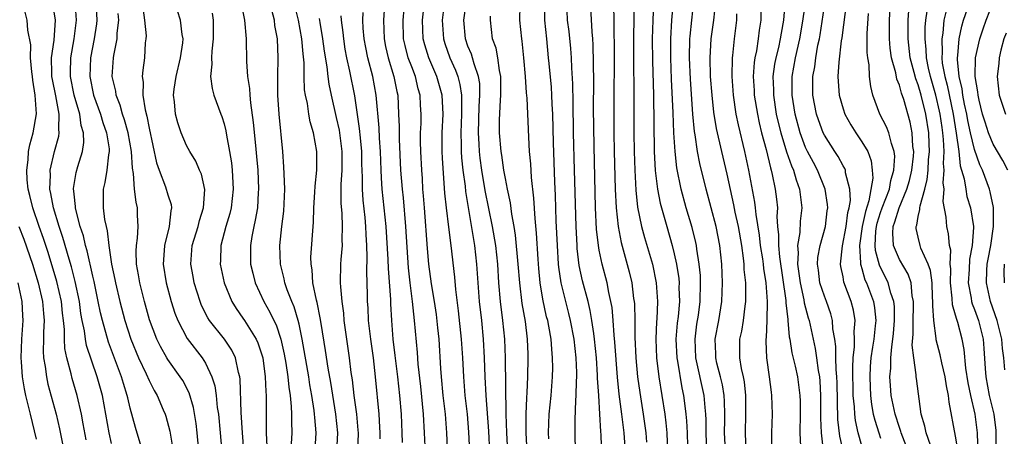
# Model space of a CAD drawing. Units: inches. Extents: x 2619000 to 2622000, y 1488000 to 1491000.
# Drawn here: x 2619483 to 2619588, y 1488131 to 1488175 of the extents above; entities that cross this region are included whole.
import ezdxf

# ---------------------------------------------------------------- set-up
doc = ezdxf.new("R2010")
doc.units = ezdxf.units.IN
doc.header["$MEASUREMENT"] = 0
doc.layers.add('LD26191488_2ft', color=168, linetype='Continuous')

msp = doc.modelspace()

# ---------------------------------------------------------------- linework, layer by layer
at = {"layer": 'LD26191488_2ft'}
for points, elevation in [([(2619571.5, 1488127), (2619570.66, 1488130.66), (2619570.44, 1488132.44), (2619570.35, 1488136.35), (2619570.32, 1488137), (2619570.25, 1488137.75), (2619570.22, 1488139), (2619570.22, 1488140.22), (2619570.11, 1488141), (2619569.91, 1488142.09), (2619569.87, 1488143), (2619569.69, 1488143.69), (2619569.23, 1488145), (2619569, 1488145.58), (2619568.53, 1488147), (2619568.36, 1488148.36), (2619568.26, 1488149), (2619568.31, 1488149.69), (2619568.54, 1488151), (2619569.11, 1488153), (2619569.31, 1488154.69), (2619569.36, 1488155), (2619569.35, 1488155.35), (2619569.1, 1488157), (2619568.28, 1488159), (2619567.83, 1488159.83), (2619567.21, 1488161), (2619567, 1488161.44), (2619566.41, 1488163), (2619565.88, 1488165), (2619565.57, 1488167), (2619565.58, 1488169), (2619565.94, 1488171), (2619566.39, 1488173), (2619566.67, 1488174.67), (2619567.26, 1488178.74)], 8612), ([(2619490.28, 1488130.28), (2619489.98, 1488131.98), (2619489.79, 1488133), (2619489.33, 1488135), (2619488.81, 1488136.81), (2619488.69, 1488137.31), (2619488.23, 1488139), (2619488.02, 1488140.02), (2619487.97, 1488141), (2619487.97, 1488142.03), (2619487.87, 1488143), (2619487.77, 1488143.77), (2619487.65, 1488145), (2619487.16, 1488147.16), (2619486.23, 1488150.23), (2619485.74, 1488151.74), (2619485.29, 1488153), (2619484.61, 1488155), (2619484.3, 1488156.3), (2619484.12, 1488157), (2619484.01, 1488157.99), (2619483.95, 1488159), (2619484.11, 1488160.11), (2619484.15, 1488161), (2619484.29, 1488161.71), (2619484.64, 1488163), (2619484.98, 1488165.02), (2619484.86, 1488167), (2619484.6, 1488168.6), (2619484.57, 1488169), (2619484.49, 1488169.51), (2619484.36, 1488171), (2619484.38, 1488172.38), (2619484.08, 1488173.92), (2619484.02, 1488175), (2619483.5, 1488177)], 8546), ([(2619493, 1488129.87), (2619492.75, 1488131), (2619492.4, 1488133), (2619492.02, 1488135), (2619491.47, 1488137), (2619490.34, 1488140.34), (2619490.22, 1488141), (2619490.11, 1488141.89), (2619489.87, 1488143), (2619489.73, 1488143.73), (2619489.57, 1488145), (2619489.13, 1488147.13), (2619488.72, 1488148.72), (2619488.47, 1488149.53), (2619487.82, 1488151.82), (2619487.42, 1488153), (2619486.81, 1488155), (2619486.54, 1488156.54), (2619486.43, 1488157), (2619486.49, 1488158.49), (2619486.46, 1488159), (2619486.92, 1488161), (2619487.37, 1488162.63), (2619487.42, 1488163), (2619487.37, 1488163.37), (2619487.41, 1488165), (2619487.05, 1488166.95), (2619486.69, 1488168.69), (2619486.65, 1488169), (2619486.63, 1488169.37), (2619486.6, 1488171), (2619486.87, 1488172.87), (2619487.03, 1488175), (2619486.74, 1488176.74)], 8548), ([(2619496.48, 1488128.48), (2619495.57, 1488131.57), (2619495, 1488133.64), (2619494.73, 1488134.73), (2619494.68, 1488135), (2619494.27, 1488136.27), (2619494.07, 1488137), (2619492.68, 1488140.68), (2619492.02, 1488143), (2619491.82, 1488143.82), (2619491.59, 1488145), (2619491.14, 1488147.14), (2619491, 1488147.7), (2619490.4, 1488150.4), (2619490.22, 1488151), (2619490, 1488152), (2619489.67, 1488153), (2619489.19, 1488154.81), (2619489.15, 1488155), (2619489.15, 1488155.15), (2619489, 1488156.44), (2619488.95, 1488157.05), (2619489.24, 1488158.76), (2619489.4, 1488159.4), (2619489.9, 1488161), (2619490.05, 1488161.95), (2619490.02, 1488163), (2619489.77, 1488163.77), (2619489.62, 1488165), (2619489.03, 1488167), (2619488.62, 1488169), (2619488.62, 1488169.38), (2619488.65, 1488171), (2619489.01, 1488173), (2619489.26, 1488175), (2619489.11, 1488177)], 8550), ([(2619491.34, 1488177), (2619491.42, 1488175), (2619491.38, 1488174.62), (2619491.15, 1488173), (2619490.75, 1488171), (2619490.68, 1488169), (2619491.09, 1488167), (2619491.82, 1488165), (2619492.08, 1488164.08), (2619492.47, 1488163), (2619492.73, 1488161.27), (2619492.74, 1488161), (2619492.66, 1488160.66), (2619492.48, 1488159), (2619492.29, 1488157.71), (2619492.1, 1488157), (2619492.11, 1488155), (2619492.25, 1488153.75), (2619492.41, 1488153), (2619492.54, 1488152.54), (2619492.7, 1488151), (2619492.99, 1488149.01), (2619493.35, 1488147.35), (2619493.41, 1488147), (2619493.89, 1488145), (2619494.43, 1488143), (2619495.07, 1488141), (2619495.89, 1488139), (2619496.69, 1488137.31), (2619497, 1488136.59), (2619497.54, 1488135.54), (2619497.86, 1488135), (2619498.52, 1488133.48), (2619498.72, 1488133), (2619498.79, 1488132.79), (2619499.21, 1488131.21), (2619499.79, 1488127.79)], 8552), ([(2619507.24, 1488127.24), (2619506.97, 1488131), (2619506.83, 1488133.17), (2619506.72, 1488136.72), (2619506.69, 1488137), (2619506.55, 1488137.45), (2619506.22, 1488139), (2619505.82, 1488139.82), (2619505.03, 1488141), (2619503.45, 1488143), (2619503.27, 1488143.27), (2619502.6, 1488144.6), (2619502.44, 1488145), (2619501.82, 1488147), (2619501.69, 1488147.69), (2619501.46, 1488149), (2619501.61, 1488151), (2619502.22, 1488153), (2619502.36, 1488153.64), (2619502.81, 1488155), (2619502.94, 1488156.94), (2619502.58, 1488158.58), (2619502.38, 1488159), (2619501.98, 1488159.98), (2619501.36, 1488161), (2619501, 1488161.66), (2619500.43, 1488163), (2619500.05, 1488164.05), (2619499.81, 1488165), (2619499.7, 1488166.3), (2619499.59, 1488167), (2619499.66, 1488167.66), (2619499.88, 1488169), (2619500.36, 1488171), (2619500.6, 1488172.6), (2619500.62, 1488173), (2619500.53, 1488173.47), (2619500.36, 1488175), (2619499.72, 1488177)], 8558), ([(2619506.8, 1488177), (2619507.18, 1488175), (2619507.34, 1488173), (2619507.39, 1488170.61), (2619507.51, 1488169), (2619507.71, 1488167.71), (2619507.74, 1488167), (2619507.81, 1488166.19), (2619508.11, 1488164.11), (2619508.34, 1488161.66), (2619508.46, 1488160.46), (2619508.58, 1488159), (2619508.67, 1488157), (2619508.64, 1488156.64), (2619508.56, 1488155), (2619508.33, 1488153.67), (2619508.17, 1488153), (2619507.95, 1488151.95), (2619507.8, 1488151), (2619507.82, 1488150.18), (2619507.83, 1488149), (2619508.05, 1488148.05), (2619508.31, 1488147), (2619509.22, 1488145), (2619509.89, 1488143.89), (2619510.31, 1488143), (2619510.54, 1488142.54), (2619511.06, 1488141), (2619511.4, 1488139.4), (2619511.57, 1488138.43), (2619511.78, 1488137), (2619511.89, 1488135.89), (2619512.04, 1488135), (2619512.16, 1488133.84), (2619512.19, 1488133), (2619512.18, 1488132.18), (2619512.21, 1488131), (2619512.15, 1488129.85)], 8562), ([(2619531.2, 1488129), (2619531.1, 1488131.1), (2619530.94, 1488133), (2619530.72, 1488135), (2619530.55, 1488137), (2619530.45, 1488139), (2619530.32, 1488141), (2619530.01, 1488144.01), (2619529.71, 1488146.29), (2619529.6, 1488147.6), (2619529.21, 1488151), (2619528.95, 1488152.95), (2619528.7, 1488155), (2619528.55, 1488156.55), (2619528.28, 1488160.28), (2619528.25, 1488161), (2619528.26, 1488163), (2619528.36, 1488165), (2619528.25, 1488167), (2619527.68, 1488169), (2619526.83, 1488171), (2619526.39, 1488172.39), (2619526.24, 1488173), (2619526.14, 1488175), (2619526.43, 1488177.57)], 8578), ([(2619528.5, 1488177), (2619528.25, 1488175), (2619528.38, 1488173), (2619528.53, 1488172.53), (2619529.07, 1488171), (2619529.68, 1488169.68), (2619529.92, 1488169), (2619530.15, 1488168.15), (2619530.32, 1488167), (2619530.3, 1488165.7), (2619530.33, 1488165), (2619530.25, 1488163), (2619530.29, 1488161.71), (2619530.29, 1488161), (2619530.33, 1488160.32), (2619530.47, 1488159), (2619530.7, 1488157.3), (2619530.75, 1488156.75), (2619531.69, 1488151), (2619531.91, 1488149), (2619532.05, 1488147), (2619532.21, 1488145), (2619532.43, 1488143), (2619532.62, 1488141), (2619532.73, 1488139), (2619532.81, 1488137), (2619532.92, 1488135), (2619533.18, 1488131.18), (2619533.3, 1488129)], 8580), ([(2619535.25, 1488129), (2619535.14, 1488131), (2619535.07, 1488133), (2619535, 1488139), (2619534.94, 1488141), (2619534.73, 1488143), (2619534.47, 1488145), (2619534.3, 1488147), (2619534.17, 1488149), (2619533.96, 1488151), (2619533.63, 1488153), (2619532.85, 1488156.85), (2619532.49, 1488159), (2619532.31, 1488160.31), (2619532.24, 1488161), (2619532.21, 1488161.79), (2619532.13, 1488163), (2619532.2, 1488165.8), (2619532.28, 1488167), (2619532.26, 1488168.26), (2619532.14, 1488169), (2619531.65, 1488170.35), (2619531.49, 1488171), (2619531.38, 1488171.38), (2619531, 1488172.24), (2619530.73, 1488173), (2619530.55, 1488175), (2619530.86, 1488177)], 8582), ([(2619539.14, 1488177), (2619539.16, 1488175), (2619539.37, 1488173), (2619539.57, 1488171), (2619539.61, 1488170.39), (2619539.86, 1488167.86), (2619539.91, 1488167), (2619539.94, 1488166.06), (2619540.01, 1488165), (2619540.09, 1488161.91), (2619540.22, 1488157.78), (2619540.3, 1488156.3), (2619540.38, 1488153.62), (2619540.5, 1488151), (2619540.63, 1488149), (2619540.67, 1488148.67), (2619540.91, 1488147), (2619541.39, 1488145), (2619541.72, 1488143.72), (2619541.9, 1488143), (2619542.28, 1488141), (2619542.51, 1488139), (2619542.56, 1488137.44), (2619542.57, 1488137), (2619542.53, 1488136.53), (2619542.52, 1488135), (2619542.47, 1488134.47), (2619542.4, 1488132.4), (2619542.38, 1488131), (2619542.44, 1488129)], 8588), ([(2619545.32, 1488127.32), (2619545.19, 1488130.81), (2619545.16, 1488131.16), (2619545.07, 1488133), (2619544.94, 1488135), (2619544.83, 1488136.83), (2619544.83, 1488137.17), (2619544.71, 1488139), (2619544.51, 1488141), (2619544.41, 1488141.59), (2619544.22, 1488143), (2619544.04, 1488144.04), (2619543.81, 1488145), (2619543.23, 1488147.23), (2619542.87, 1488148.87), (2619542.66, 1488150.66), (2619542.63, 1488151), (2619542.53, 1488153), (2619542.36, 1488159), (2619542.27, 1488163), (2619542.23, 1488166.23), (2619542.2, 1488168.2), (2619542.08, 1488169.92), (2619542.05, 1488171), (2619541.98, 1488171.98), (2619541.79, 1488173.79), (2619541.63, 1488175), (2619541.55, 1488177)], 8590), ([(2619547.79, 1488129), (2619547.66, 1488131), (2619547.57, 1488131.57), (2619547.42, 1488133), (2619547.14, 1488135.14), (2619546.95, 1488136.95), (2619546.67, 1488140.67), (2619546.59, 1488141.41), (2619546.48, 1488143), (2619546.36, 1488144.36), (2619546.24, 1488145), (2619546.01, 1488145.99), (2619545.83, 1488147), (2619545.31, 1488149), (2619545, 1488150.48), (2619544.91, 1488151), (2619544.72, 1488152.72), (2619544.6, 1488155), (2619544.44, 1488161.56), (2619544.39, 1488165.61), (2619544.42, 1488168.42), (2619544.36, 1488172.36), (2619544.32, 1488173), (2619544.24, 1488173.76), (2619544.06, 1488177)], 8592), ([(2619548.72, 1488176.72), (2619548.66, 1488173.34), (2619548.66, 1488171), (2619548.7, 1488167), (2619548.7, 1488163), (2619548.72, 1488161), (2619548.78, 1488159), (2619548.89, 1488156.89), (2619549.08, 1488155.08), (2619549.52, 1488153), (2619549.83, 1488151.83), (2619550.66, 1488149), (2619551.08, 1488147), (2619551.21, 1488145), (2619551.14, 1488143.14), (2619551.12, 1488142.88), (2619551.04, 1488141), (2619551.1, 1488139), (2619551.34, 1488137), (2619551.98, 1488133), (2619552.1, 1488132.1), (2619552.22, 1488131), (2619552.26, 1488129)], 8596), ([(2619550.8, 1488176.8), (2619550.71, 1488175), (2619550.65, 1488173), (2619550.67, 1488170.67), (2619550.78, 1488167), (2619550.87, 1488161), (2619550.97, 1488158.97), (2619551.2, 1488157), (2619551.49, 1488155.49), (2619552.19, 1488153), (2619552.78, 1488151), (2619553, 1488150.1), (2619553.25, 1488149), (2619553.47, 1488147.47), (2619553.51, 1488147), (2619553.5, 1488146.5), (2619553.54, 1488145), (2619553.4, 1488143.4), (2619553.31, 1488142.69), (2619553.18, 1488141), (2619553.26, 1488139), (2619553.33, 1488138.67), (2619553.81, 1488135.81), (2619553.99, 1488135), (2619554.12, 1488133.88), (2619554.24, 1488133), (2619554.31, 1488132.31), (2619554.38, 1488131), (2619554.41, 1488129.59)], 8598), ([(2619556.47, 1488129), (2619556.39, 1488131), (2619556.39, 1488132.39), (2619556.36, 1488133), (2619556.28, 1488133.72), (2619556.2, 1488135), (2619555.31, 1488139), (2619555.21, 1488141), (2619555.41, 1488142.59), (2619555.57, 1488143.57), (2619555.76, 1488145), (2619555.8, 1488147), (2619555.78, 1488147.78), (2619555.67, 1488149), (2619555.42, 1488150.58), (2619555.38, 1488151), (2619555.31, 1488151.31), (2619554.91, 1488152.91), (2619554.28, 1488155), (2619553.74, 1488157), (2619553.27, 1488159.27), (2619553.08, 1488161), (2619552.96, 1488163), (2619552.89, 1488165.11), (2619552.71, 1488168.71), (2619552.62, 1488171), (2619552.62, 1488173), (2619552.74, 1488175), (2619552.91, 1488176.91)], 8600), ([(2619558.48, 1488128.48), (2619558.37, 1488131), (2619558.39, 1488132.39), (2619558.39, 1488133), (2619558.37, 1488134.37), (2619558.33, 1488135), (2619558.14, 1488136.14), (2619557.94, 1488137), (2619557.55, 1488138.45), (2619557.42, 1488139), (2619557.42, 1488139.42), (2619557.35, 1488141), (2619557.75, 1488143), (2619558.08, 1488145), (2619558.13, 1488147), (2619558.06, 1488149), (2619557.87, 1488151), (2619557.46, 1488153), (2619556.4, 1488157), (2619555.72, 1488159.72), (2619555.47, 1488161), (2619555.21, 1488162.79), (2619555.14, 1488163.14), (2619554.97, 1488164.97), (2619554.72, 1488168.72), (2619554.62, 1488171), (2619554.67, 1488173), (2619554.69, 1488173.31), (2619554.87, 1488175), (2619555.1, 1488177)], 8602), ([(2619557.39, 1488177), (2619557.17, 1488175), (2619556.91, 1488173), (2619556.8, 1488171), (2619556.84, 1488169), (2619556.99, 1488167), (2619557.19, 1488165.19), (2619557.47, 1488163.47), (2619558.03, 1488161), (2619558.6, 1488158.6), (2619559.32, 1488155.32), (2619559.46, 1488154.54), (2619559.8, 1488153), (2619560.15, 1488151), (2619560.35, 1488149.65), (2619560.41, 1488149), (2619560.43, 1488148.43), (2619560.58, 1488147), (2619560.61, 1488145.39), (2619560.6, 1488145), (2619560.52, 1488144.52), (2619560.35, 1488143), (2619560.16, 1488141.84), (2619559.96, 1488141), (2619559.97, 1488139.97), (2619559.96, 1488139), (2619560.14, 1488137.86), (2619560.35, 1488137), (2619560.46, 1488136.46), (2619560.61, 1488135), (2619560.61, 1488133), (2619560.56, 1488131), (2619560.62, 1488129)], 8604), ([(2619562.26, 1488177), (2619562.23, 1488175), (2619562.06, 1488173.94), (2619561.95, 1488173), (2619561.75, 1488171.75), (2619561.58, 1488171), (2619561.51, 1488170.49), (2619561.41, 1488169), (2619561.51, 1488167.51), (2619561.53, 1488167), (2619561.86, 1488165), (2619562.05, 1488164.05), (2619562.31, 1488163), (2619562.79, 1488161.21), (2619563.25, 1488159.25), (2619563.34, 1488159), (2619563.45, 1488158.55), (2619563.77, 1488157), (2619563.91, 1488155.91), (2619563.99, 1488155), (2619563.94, 1488154.06), (2619564.02, 1488153), (2619564.12, 1488152.12), (2619564.11, 1488151), (2619564.22, 1488149.78), (2619564.88, 1488145.12), (2619564.89, 1488144.89), (2619565.09, 1488143.09), (2619565.11, 1488143), (2619565.25, 1488141.25), (2619565.31, 1488141), (2619565.54, 1488139.54), (2619565.88, 1488138.12), (2619566.13, 1488137), (2619566.4, 1488135), (2619566.41, 1488134.41), (2619566.42, 1488133), (2619566.38, 1488131), (2619566.44, 1488129.56)], 8608), ([(2619564.78, 1488176.78), (2619564.63, 1488175), (2619564.38, 1488173.62), (2619564.3, 1488173), (2619564.1, 1488172.1), (2619563.82, 1488171), (2619563.69, 1488170.31), (2619563.52, 1488169), (2619563.57, 1488167.57), (2619563.57, 1488167), (2619563.88, 1488165), (2619564.09, 1488164.09), (2619564.36, 1488163), (2619564.98, 1488160.98), (2619565.49, 1488159.49), (2619565.72, 1488159), (2619565.98, 1488157.98), (2619566.36, 1488157), (2619566.42, 1488156.42), (2619566.6, 1488155), (2619566.42, 1488153.58), (2619566.38, 1488152.38), (2619566.14, 1488151), (2619566.22, 1488150.22), (2619566.15, 1488149), (2619566.26, 1488148.26), (2619566.41, 1488147), (2619566.82, 1488145.18), (2619566.86, 1488144.86), (2619567.28, 1488143.28), (2619567.37, 1488143), (2619568.02, 1488140.02), (2619568.18, 1488139), (2619568.35, 1488137.65), (2619568.47, 1488137), (2619568.52, 1488136.52), (2619568.59, 1488135), (2619568.59, 1488132.59), (2619568.65, 1488131), (2619568.89, 1488129.11)], 8610), ([(2619573, 1488129.63), (2619572.62, 1488131), (2619572.32, 1488132.32), (2619572.24, 1488133), (2619572.21, 1488133.79), (2619572.08, 1488135), (2619572.02, 1488137.98), (2619572.07, 1488139), (2619572.2, 1488140.2), (2619572.21, 1488141), (2619572.17, 1488141.83), (2619572.29, 1488143), (2619572.1, 1488144.1), (2619571.87, 1488145), (2619571.09, 1488147.09), (2619571, 1488147.63), (2619570.76, 1488148.76), (2619570.73, 1488149), (2619570.95, 1488150.95), (2619571.33, 1488153), (2619571.51, 1488154.49), (2619571.65, 1488155), (2619571.78, 1488155.78), (2619571.72, 1488157), (2619571.26, 1488158.74), (2619571.25, 1488159), (2619571.18, 1488159.18), (2619571, 1488159.47), (2619570.47, 1488160.47), (2619570.11, 1488161), (2619569, 1488162.75), (2619568.87, 1488163), (2619568.37, 1488164.37), (2619568.16, 1488165), (2619567.78, 1488167), (2619567.76, 1488167.76), (2619567.78, 1488169), (2619567.98, 1488170.02), (2619568.09, 1488171), (2619568.32, 1488172.32), (2619568.47, 1488173), (2619568.55, 1488173.45), (2619569.1, 1488177)], 8614), ([(2619571.38, 1488177), (2619570.87, 1488173.13), (2619570.81, 1488172.81), (2619570.53, 1488170.53), (2619570.45, 1488169), (2619570.46, 1488168.46), (2619570.58, 1488167), (2619571, 1488165.54), (2619571.18, 1488165), (2619571.83, 1488163.83), (2619572.36, 1488163), (2619573, 1488162.05), (2619573.62, 1488161), (2619574, 1488160), (2619574.11, 1488159), (2619574.16, 1488158.16), (2619573.74, 1488155.74), (2619573.38, 1488154.62), (2619573.04, 1488153), (2619572.76, 1488151), (2619572.87, 1488149.13), (2619572.86, 1488149), (2619572.88, 1488148.88), (2619573, 1488148.53), (2619573.33, 1488147.33), (2619573.48, 1488147), (2619574.23, 1488145), (2619574.34, 1488144.34), (2619574.48, 1488143), (2619574.43, 1488142.43), (2619574.26, 1488141), (2619574.15, 1488140.15), (2619573.97, 1488139), (2619573.9, 1488138.1), (2619573.85, 1488137), (2619573.88, 1488135.88), (2619573.92, 1488135), (2619574.04, 1488134.04), (2619574.22, 1488133), (2619574.37, 1488132.37), (2619574.81, 1488131), (2619575, 1488130.44)], 8616), ([(2619580.31, 1488129.69), (2619579.85, 1488131), (2619579.72, 1488131.72), (2619579.32, 1488133), (2619578.81, 1488136.81), (2619578.79, 1488137), (2619578.8, 1488137.2), (2619578.53, 1488139), (2619578.37, 1488140.37), (2619578.46, 1488141.54), (2619578.46, 1488143), (2619578.52, 1488144.52), (2619578.51, 1488145), (2619578.37, 1488145.63), (2619578.24, 1488147), (2619577.92, 1488147.92), (2619577, 1488149.48), (2619576.37, 1488151), (2619576.3, 1488152.3), (2619576.34, 1488153), (2619576.51, 1488153.49), (2619576.97, 1488155), (2619577.81, 1488157), (2619578.07, 1488157.93), (2619578.33, 1488159), (2619578.5, 1488160.5), (2619578.53, 1488161), (2619578.45, 1488161.55), (2619578.38, 1488163), (2619578.14, 1488164.14), (2619577.46, 1488166.54), (2619577.22, 1488167.22), (2619577, 1488168.08), (2619576.73, 1488168.73), (2619576.62, 1488169.38), (2619576.17, 1488171), (2619576.02, 1488172.02), (2619575.94, 1488173), (2619575.93, 1488175), (2619576.05, 1488177)], 8620), ([(2619588.55, 1488159), (2619588.03, 1488160.03), (2619587, 1488161.77), (2619586.5, 1488163), (2619586.13, 1488164.13), (2619585.88, 1488165), (2619585.51, 1488166.49), (2619585.39, 1488167), (2619585.36, 1488167.36), (2619585.07, 1488169), (2619585.12, 1488171), (2619585.57, 1488173), (2619585.93, 1488174.07), (2619586.26, 1488175), (2619587.03, 1488177)], 8630), ([(2619502.37, 1488128.37), (2619502.13, 1488131), (2619502.01, 1488132.01), (2619501.72, 1488133.72), (2619501.27, 1488135.27), (2619500.59, 1488136.59), (2619500.33, 1488137), (2619499, 1488138.84), (2619498.9, 1488139), (2619498.21, 1488140.21), (2619497.83, 1488141), (2619497.06, 1488143.06), (2619496.5, 1488145), (2619496, 1488147), (2619495.87, 1488147.87), (2619495.67, 1488149), (2619495.63, 1488150.37), (2619495.65, 1488151), (2619495.78, 1488151.78), (2619495.83, 1488153), (2619495.77, 1488154.22), (2619495.78, 1488155), (2619495.61, 1488155.61), (2619495.45, 1488157), (2619495.34, 1488158.66), (2619495.22, 1488159.22), (2619495.13, 1488161), (2619494.78, 1488163), (2619494.39, 1488164.39), (2619494.17, 1488165), (2619493.93, 1488165.93), (2619493.49, 1488167), (2619493.44, 1488167.44), (2619493.08, 1488169), (2619493.2, 1488171), (2619493.23, 1488171.23), (2619493.59, 1488173), (2619493.61, 1488173.61), (2619493.76, 1488175), (2619493.72, 1488175.72)], 8554), ([(2619496.33, 1488176.33), (2619496.52, 1488175), (2619496.68, 1488173.32), (2619496.66, 1488173), (2619496.6, 1488172.6), (2619496.52, 1488171), (2619496.33, 1488169.67), (2619496.28, 1488169), (2619496.38, 1488168.38), (2619496.34, 1488167), (2619496.57, 1488165.43), (2619496.76, 1488164.76), (2619497, 1488163.48), (2619497.79, 1488159.79), (2619498.06, 1488159), (2619498.75, 1488157.25), (2619499, 1488156.4), (2619499.35, 1488155.35), (2619499.39, 1488155), (2619499.31, 1488154.69), (2619499.16, 1488153), (2619498.66, 1488151), (2619498.54, 1488149.46), (2619498.52, 1488149), (2619498.82, 1488147), (2619499.36, 1488145), (2619499.76, 1488143.76), (2619500.06, 1488143), (2619501.07, 1488141.07), (2619502.67, 1488139), (2619503, 1488138.45), (2619503.7, 1488137), (2619504.02, 1488136.02), (2619504.15, 1488135), (2619504.27, 1488133.73), (2619504.39, 1488133), (2619504.59, 1488131), (2619504.75, 1488129)], 8556), ([(2619503.73, 1488175.73), (2619503.84, 1488175), (2619503.85, 1488173), (2619503.68, 1488171.68), (2619503.65, 1488171), (2619503.7, 1488170.3), (2619503.55, 1488169), (2619503.71, 1488167.71), (2619503.92, 1488167), (2619504.64, 1488165), (2619504.75, 1488164.75), (2619505, 1488163.95), (2619505.19, 1488163.19), (2619505.25, 1488162.75), (2619505.59, 1488161), (2619505.78, 1488159.78), (2619505.86, 1488159), (2619505.98, 1488157), (2619505.77, 1488155), (2619505.62, 1488154.38), (2619505.2, 1488153), (2619504.65, 1488151), (2619504.61, 1488149.39), (2619504.59, 1488149), (2619505, 1488147), (2619505.82, 1488145), (2619506.27, 1488144.27), (2619507, 1488143.25), (2619507.17, 1488143), (2619508.43, 1488141), (2619508.61, 1488140.61), (2619509, 1488139.42), (2619509.12, 1488139), (2619509.39, 1488137), (2619509.44, 1488135.44), (2619509.49, 1488135), (2619509.48, 1488133.48), (2619509.49, 1488133), (2619509.5, 1488131), (2619509.57, 1488129.57)], 8560), ([(2619514.66, 1488128.67), (2619514.81, 1488131), (2619514.66, 1488132.66), (2619514.65, 1488133), (2619514.61, 1488133.39), (2619514.36, 1488135), (2619514.15, 1488136.15), (2619514.02, 1488137), (2619513.34, 1488141), (2619513, 1488142.6), (2619512.91, 1488143), (2619512.46, 1488144.46), (2619512.21, 1488145), (2619511.73, 1488146.27), (2619511.49, 1488147), (2619511.42, 1488147.42), (2619511.03, 1488149), (2619510.95, 1488151), (2619511.16, 1488153), (2619511.37, 1488154.63), (2619511.41, 1488155.41), (2619511.46, 1488157), (2619511.39, 1488158.61), (2619511.38, 1488159.38), (2619511.26, 1488161), (2619510.86, 1488165), (2619510.72, 1488167), (2619510.74, 1488168.74), (2619510.73, 1488169), (2619510.78, 1488171), (2619510.68, 1488173), (2619510.42, 1488174.42), (2619510.36, 1488175), (2619510.08, 1488176.08)], 8564), ([(2619517.01, 1488129), (2619517.11, 1488131), (2619516.9, 1488133), (2619516.37, 1488136.37), (2619516.08, 1488137.92), (2619515.81, 1488139.81), (2619515.34, 1488142.66), (2619515.26, 1488143.26), (2619514.91, 1488144.91), (2619514.84, 1488145.16), (2619514.47, 1488147), (2619514.38, 1488148.38), (2619514.27, 1488149), (2619514.26, 1488149.74), (2619514.54, 1488153.46), (2619514.58, 1488155), (2619514.68, 1488156.68), (2619514.7, 1488157.3), (2619514.87, 1488159), (2619514.89, 1488161), (2619514.54, 1488163), (2619514.18, 1488164.18), (2619514.04, 1488165), (2619513.88, 1488166.12), (2619513.68, 1488167), (2619513.59, 1488167.59), (2619513.54, 1488169), (2619513.53, 1488170.47), (2619513.43, 1488171.43), (2619513.29, 1488173), (2619512.92, 1488175), (2619512.55, 1488176.55)], 8566), ([(2619524.01, 1488129.99), (2619523.98, 1488131), (2619523.9, 1488133), (2619523.75, 1488135), (2619523.53, 1488137), (2619523.31, 1488138.69), (2619523.25, 1488139.25), (2619523.04, 1488141), (2619522.87, 1488143), (2619522.77, 1488144.77), (2619522.76, 1488145.24), (2619522.53, 1488148.53), (2619522.5, 1488149.5), (2619522.28, 1488153), (2619521.85, 1488157), (2619521.79, 1488158.21), (2619521.73, 1488159), (2619521.66, 1488161), (2619521.56, 1488162.44), (2619521.52, 1488163.52), (2619521.21, 1488167), (2619520.85, 1488169), (2619520.33, 1488171), (2619520.1, 1488172.1), (2619519.94, 1488173), (2619519.84, 1488174.16), (2619519.8, 1488175), (2619519.82, 1488175.82)], 8572), ([(2619522.07, 1488176.07), (2619521.98, 1488175), (2619522.06, 1488173), (2619522.21, 1488172.21), (2619522.49, 1488171), (2619523.1, 1488169), (2619523.41, 1488167.41), (2619523.51, 1488167), (2619523.61, 1488165), (2619523.66, 1488163.66), (2619523.65, 1488163), (2619523.67, 1488162.33), (2619523.82, 1488159), (2619523.98, 1488157), (2619524.08, 1488156.08), (2619524.34, 1488153), (2619524.62, 1488148.62), (2619524.79, 1488147), (2619525.04, 1488145), (2619525.28, 1488143), (2619525.58, 1488139.58), (2619525.66, 1488138.34), (2619525.94, 1488135.94), (2619526.21, 1488133), (2619526.33, 1488131), (2619526.39, 1488129.61)], 8574), ([(2619528.93, 1488127), (2619528.75, 1488131), (2619528.59, 1488133), (2619528.37, 1488135), (2619528.18, 1488137), (2619528.11, 1488137.89), (2619527.92, 1488141), (2619527.8, 1488142.2), (2619527.63, 1488143.63), (2619527.42, 1488145), (2619527.1, 1488146.9), (2619526.83, 1488149), (2619526.68, 1488150.68), (2619526.35, 1488155), (2619526.27, 1488156.27), (2619526.2, 1488157), (2619526.14, 1488158.14), (2619526.07, 1488159), (2619525.97, 1488161), (2619525.95, 1488162.05), (2619525.95, 1488163), (2619526, 1488164), (2619526.01, 1488165), (2619525.95, 1488165.95), (2619525.91, 1488167), (2619525.69, 1488167.69), (2619525.39, 1488169), (2619525, 1488170.01), (2619524.64, 1488171), (2619524.3, 1488172.3), (2619524.14, 1488173), (2619524.08, 1488175), (2619524.2, 1488176.2)], 8576), ([(2619539.63, 1488130.37), (2619539.6, 1488131), (2619539.66, 1488133), (2619539.86, 1488135), (2619540.02, 1488137), (2619540.04, 1488137.96), (2619540.03, 1488139), (2619539.93, 1488139.93), (2619539.86, 1488141), (2619539.62, 1488142.38), (2619539.5, 1488143), (2619539.39, 1488143.39), (2619539, 1488145.25), (2619538.7, 1488147), (2619538.55, 1488148.55), (2619538.47, 1488149.53), (2619538.31, 1488152.31), (2619538.15, 1488153.85), (2619538.02, 1488156.02), (2619537.77, 1488158.23), (2619537.7, 1488159.7), (2619537.58, 1488161), (2619537.48, 1488162.52), (2619537.31, 1488166.69), (2619537.26, 1488167.26), (2619537.14, 1488169), (2619536.97, 1488171), (2619536.78, 1488172.78), (2619536.73, 1488173), (2619536.53, 1488175), (2619536.55, 1488176.55)], 8586), ([(2619546.52, 1488176.52), (2619546.56, 1488175), (2619546.56, 1488173.44), (2619546.59, 1488172.59), (2619546.55, 1488165), (2619546.55, 1488163), (2619546.58, 1488161), (2619546.69, 1488157), (2619546.79, 1488155), (2619547, 1488153), (2619547.32, 1488151.32), (2619548.18, 1488148.18), (2619548.46, 1488147), (2619548.66, 1488145.34), (2619548.72, 1488145), (2619548.75, 1488144.75), (2619548.79, 1488143), (2619548.8, 1488141.2), (2619548.9, 1488139), (2619549.09, 1488137), (2619549.32, 1488135.32), (2619549.68, 1488133), (2619549.96, 1488131), (2619550.03, 1488130.03)], 8594), ([(2619563.39, 1488129), (2619563.41, 1488131), (2619563.46, 1488133), (2619563.41, 1488135), (2619563.35, 1488135.35), (2619563.16, 1488137), (2619562.86, 1488139), (2619562.78, 1488140.78), (2619562.78, 1488141), (2619562.82, 1488141.18), (2619562.91, 1488143), (2619562.94, 1488145), (2619562.8, 1488147), (2619562.55, 1488148.55), (2619562.51, 1488149), (2619562.43, 1488149.57), (2619562.18, 1488151), (2619562.07, 1488152.07), (2619561.72, 1488154.28), (2619561.67, 1488155), (2619561.6, 1488155.6), (2619560.96, 1488159), (2619560.53, 1488161), (2619559.84, 1488163.84), (2619559.61, 1488165), (2619559.31, 1488167), (2619559.16, 1488169), (2619559.19, 1488171), (2619559.23, 1488171.23), (2619559.41, 1488173), (2619559.66, 1488175), (2619559.67, 1488175.67)], 8606), ([(2619577.99, 1488129), (2619577.19, 1488131), (2619577.16, 1488131.16), (2619577, 1488131.57), (2619576.54, 1488133), (2619576.14, 1488135), (2619576.06, 1488136.06), (2619576, 1488137), (2619576.09, 1488137.91), (2619576.09, 1488139), (2619576.18, 1488140.18), (2619576.31, 1488141), (2619576.38, 1488141.62), (2619576.48, 1488143), (2619576.47, 1488144.47), (2619576.41, 1488145), (2619576.08, 1488145.92), (2619575.8, 1488147), (2619574.88, 1488148.88), (2619574.45, 1488150.45), (2619574.42, 1488151), (2619574.5, 1488152.5), (2619574.56, 1488153), (2619574.64, 1488153.36), (2619575, 1488154.49), (2619575.18, 1488155), (2619575.93, 1488157), (2619576.08, 1488157.92), (2619576.42, 1488159), (2619576.52, 1488160.52), (2619576.46, 1488161), (2619576.15, 1488161.85), (2619575.88, 1488163), (2619575.64, 1488163.64), (2619574.9, 1488165), (2619574.17, 1488167), (2619573.94, 1488167.94), (2619573.82, 1488169), (2619573.77, 1488170.23), (2619573.63, 1488171), (2619573.56, 1488171.56), (2619573.58, 1488173.58), (2619573.71, 1488175.71)], 8618), ([(2619583.26, 1488129), (2619583, 1488130.67), (2619582.3, 1488134.3), (2619582.25, 1488135), (2619582.02, 1488136.02), (2619581.88, 1488137), (2619581.52, 1488138.48), (2619581.34, 1488139.34), (2619580.93, 1488140.93), (2619580.92, 1488141.08), (2619580.66, 1488143), (2619580.56, 1488144.56), (2619580.58, 1488145), (2619580.54, 1488145.46), (2619580.48, 1488147), (2619580.33, 1488148.33), (2619580.08, 1488149), (2619579.3, 1488150.7), (2619579.21, 1488151), (2619579, 1488151.86), (2619578.79, 1488152.79), (2619578.78, 1488153), (2619578.85, 1488153.15), (2619579, 1488154.06), (2619579.19, 1488154.81), (2619579.18, 1488155), (2619579.2, 1488155.2), (2619579.72, 1488157), (2619579.98, 1488158.02), (2619580.07, 1488159), (2619580.12, 1488160.12), (2619580.21, 1488161), (2619580.18, 1488161.82), (2619580.13, 1488163), (2619579.82, 1488165), (2619579.33, 1488167), (2619579, 1488168.12), (2619578.75, 1488168.75), (2619578.59, 1488169.41), (2619578.16, 1488171), (2619577.93, 1488173), (2619577.92, 1488174.08), (2619577.93, 1488175), (2619578.02, 1488176.02)], 8622), ([(2619585.44, 1488127.44), (2619585.34, 1488131), (2619585.08, 1488133), (2619584.61, 1488135), (2619584.33, 1488136.33), (2619584.09, 1488137.91), (2619583.91, 1488139.91), (2619583.71, 1488141), (2619583.23, 1488142.77), (2619583.11, 1488143.11), (2619583, 1488143.56), (2619582.66, 1488144.66), (2619582.62, 1488145.38), (2619582.44, 1488147), (2619582.48, 1488148.48), (2619582.42, 1488149), (2619582.47, 1488150.47), (2619582.33, 1488151), (2619582.23, 1488152.23), (2619582.05, 1488153), (2619581.98, 1488154.02), (2619581.67, 1488155.67), (2619581.76, 1488157), (2619581.67, 1488157.67), (2619581.79, 1488159), (2619581.71, 1488159.71), (2619581.77, 1488161), (2619581.72, 1488162.28), (2619581.63, 1488163), (2619581.55, 1488163.55), (2619581.35, 1488165), (2619581.29, 1488165.29), (2619580.89, 1488167), (2619580.31, 1488169), (2619580.1, 1488169.9), (2619579.88, 1488171), (2619579.86, 1488171.86), (2619579.74, 1488173), (2619579.76, 1488174.24), (2619579.82, 1488175), (2619579.97, 1488175.97)], 8624), ([(2619581.99, 1488175.99), (2619581.74, 1488175), (2619581.62, 1488173.62), (2619581.51, 1488173), (2619581.56, 1488171.56), (2619581.52, 1488171), (2619581.58, 1488170.42), (2619581.84, 1488169), (2619582.09, 1488168.09), (2619582.72, 1488165), (2619583.05, 1488162.95), (2619583.33, 1488161), (2619583.49, 1488159.49), (2619583.92, 1488158.08), (2619584.07, 1488157), (2619584.21, 1488156.21), (2619584.58, 1488155), (2619584.89, 1488153), (2619584.9, 1488152.9), (2619584.76, 1488151), (2619584.47, 1488149.53), (2619584.44, 1488148.44), (2619584.34, 1488147), (2619584.64, 1488145.36), (2619584.69, 1488145), (2619584.75, 1488144.75), (2619585, 1488144.15), (2619585.42, 1488143), (2619585.94, 1488141), (2619586.02, 1488140.02), (2619586.14, 1488137.86), (2619586.21, 1488137), (2619586.58, 1488135), (2619587.06, 1488133), (2619587.27, 1488131.27), (2619587.29, 1488131), (2619587.28, 1488127)], 8626), ([(2619588.26, 1488137.74), (2619588.13, 1488139), (2619587.99, 1488139.99), (2619587.93, 1488141), (2619587.43, 1488143), (2619586.71, 1488145), (2619586.28, 1488147), (2619586.33, 1488148.33), (2619586.37, 1488149), (2619586.46, 1488149.54), (2619586.74, 1488151), (2619587.04, 1488153), (2619587.03, 1488155.03), (2619586.69, 1488156.69), (2619586.6, 1488157), (2619585.86, 1488159), (2619585.58, 1488159.58), (2619585, 1488161.23), (2619584.58, 1488163), (2619584.3, 1488164.3), (2619584.18, 1488165), (2619583.95, 1488166.05), (2619583.77, 1488167), (2619583.68, 1488167.68), (2619583.37, 1488169), (2619583.19, 1488170.81), (2619583.19, 1488171), (2619583.23, 1488171.23), (2619583.38, 1488173), (2619583.65, 1488174.35), (2619583.84, 1488175), (2619584.3, 1488176.3)], 8628), ([(2619519.25, 1488129), (2619519.32, 1488131), (2619519.31, 1488131.31), (2619519.15, 1488133), (2619518.87, 1488135), (2619518.68, 1488136.68), (2619518.56, 1488137.44), (2619518.37, 1488139), (2619518.08, 1488141), (2619517.81, 1488143), (2619517.76, 1488143.76), (2619517.58, 1488145), (2619517.43, 1488146.57), (2619517.42, 1488147), (2619517.46, 1488149), (2619517.48, 1488149.48), (2619517.61, 1488151), (2619517.6, 1488151.6), (2619517.64, 1488153), (2619517.59, 1488154.41), (2619517.49, 1488155.49), (2619517.49, 1488157.49), (2619517.58, 1488159), (2619517.58, 1488161), (2619517.29, 1488163.29), (2619517, 1488164.63), (2619516.44, 1488167), (2619516.19, 1488168.19), (2619516.08, 1488169), (2619515.98, 1488170.02), (2619515.7, 1488171.7), (2619515.54, 1488173), (2619515.23, 1488174.77), (2619515.18, 1488175.18)], 8568), ([(2619521.63, 1488130.37), (2619521.64, 1488131), (2619521.61, 1488131.61), (2619521.53, 1488133), (2619521.16, 1488137), (2619520.92, 1488139), (2619520.63, 1488141), (2619520.41, 1488143), (2619520.35, 1488144.35), (2619520.3, 1488145), (2619520.28, 1488145.72), (2619520.22, 1488148.22), (2619520.27, 1488149.74), (2619520.22, 1488151), (2619520.14, 1488152.14), (2619520.12, 1488153), (2619520.03, 1488153.97), (2619519.82, 1488155.82), (2619519.74, 1488157), (2619519.74, 1488158.26), (2619519.69, 1488159.69), (2619519.68, 1488161), (2619519.53, 1488162.47), (2619519.45, 1488163.45), (2619518.93, 1488166.93), (2619518.42, 1488169.58), (2619518.09, 1488171), (2619517.92, 1488171.92), (2619517.75, 1488173), (2619517.68, 1488173.69), (2619517.5, 1488175), (2619517.47, 1488175.47)], 8570), ([(2619537.32, 1488129), (2619537.19, 1488131), (2619537.19, 1488133), (2619537.27, 1488134.73), (2619537.32, 1488135.32), (2619537.4, 1488137), (2619537.43, 1488139), (2619537.41, 1488139.41), (2619537.35, 1488141), (2619537.12, 1488142.89), (2619536.79, 1488144.79), (2619536.52, 1488147), (2619536.37, 1488149), (2619536.08, 1488152.08), (2619535.93, 1488153), (2619535.68, 1488154.32), (2619535.54, 1488155.54), (2619535.22, 1488157), (2619535, 1488158.11), (2619534.84, 1488159), (2619534.62, 1488160.62), (2619534.55, 1488161), (2619534.38, 1488163), (2619534.37, 1488164.37), (2619534.46, 1488166.46), (2619534.5, 1488167), (2619534.51, 1488168.51), (2619534.5, 1488169), (2619534.35, 1488169.65), (2619534.19, 1488171), (2619534, 1488172), (2619533.63, 1488173), (2619533.39, 1488175), (2619533.42, 1488175.42)], 8584), ([(2619588.38, 1488173.62), (2619588.14, 1488173), (2619587.81, 1488171.81), (2619587.65, 1488171), (2619587.61, 1488170.39), (2619587.41, 1488169), (2619587.65, 1488167), (2619588.32, 1488165)], 8632), ([(2619483.12, 1488153), (2619483.65, 1488151.65), (2619484.56, 1488149), (2619485.17, 1488147), (2619485.65, 1488145), (2619485.75, 1488143.75), (2619485.83, 1488143), (2619485.75, 1488141.75), (2619485.75, 1488141), (2619485.71, 1488139.71), (2619485.75, 1488139), (2619485.92, 1488138.08), (2619486.05, 1488137), (2619486.22, 1488136.22), (2619487.09, 1488133), (2619487.45, 1488131.45), (2619488.11, 1488128.11)], 8544), ([(2619588.2, 1488147), (2619588.18, 1488148.18), (2619588.21, 1488149)], 8630), ([(2619485, 1488130.35), (2619484.34, 1488133), (2619484.15, 1488133.85), (2619483.87, 1488135), (2619483.71, 1488135.71), (2619483.51, 1488137), (2619483.41, 1488138.59), (2619483.36, 1488139), (2619483.44, 1488141), (2619483.58, 1488143), (2619483.53, 1488143.53), (2619483.47, 1488145), (2619483.06, 1488147)], 8542)]:
    msp.add_lwpolyline(points, dxfattribs=dict(at, elevation=elevation))

doc.saveas('drawing.dxf')
